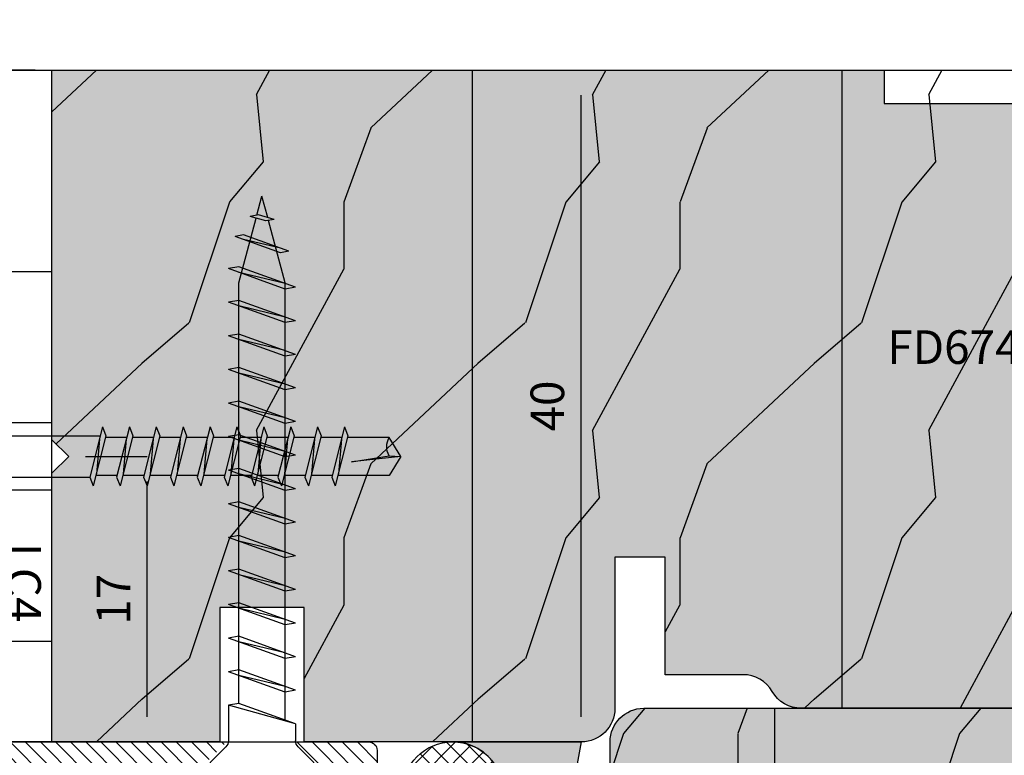
# Model space of a CAD drawing. Units: millimetres. Extents: x -573 to 141837, y -4306 to 550.
# Drawn here: x 1002 to 1061, y -3474 to -3430 of the extents above; entities that cross this region are included whole.
import ezdxf

# ---------------------------------------------------------------- set-up
doc = ezdxf.new("R2010")
doc.units = ezdxf.units.MM
doc.layers.get('0').update_dxf_attribs({"color": 252})
for name, color, linetype in [('CLIPS', 3, 'Continuous'), ('MURO', 4, 'Continuous'), ('PROFILI', 1, 'Continuous'), ('Quote', 252, 'Continuous'), ('Screw_viti', 253, 'Continuous'), ('SEZ', 7, 'Continuous')]:
    doc.layers.add(name, color=color, linetype=linetype)
doc.styles.add('ROMANS', font='ARIALN.TTF')
doc.dimstyles.new('UNIFORM', dxfattribs={"dimtxt": 2, "dimasz": 1.5, "dimexe": 0, "dimexo": 1, "dimgap": 1, "dimtad": 1, "dimrnd": 0.5, "dimdsep": 46, "dimtxsty": 'ROMANS', "dimcen": 2, "dimclrd": 252, "dimclre": 252, "dimclrt": 3, "dimadec": 1, "dimazin": 2, "dimtfac": 1, "dimtmove": 0, "dimatfit": 3, "dimfxl": 0.18, "dimtolj": 1, "dimtzin": 0, "dimarcsym": 0})

# ---------------------------------------------------------------- blocks, each defined once
blk = doc.blocks.new('*D638')
at = {"color": 252, "linetype": 'ByBlock', "lineweight": -2, "transparency": 16777216}
for p, q in [((-23.48558970993844, 1.499999999999989), (-23.48558970993844, 2.999999999999989)), ((-1.000000000000057, -7.266239622568669e-15), (-23.48558970993844, -1.088219823295745e-14)), ((-23.48558970993844, -4.00000000000001), (-23.48558970993844, -1.088219823295745e-14)), ((-15.89999999999834, -4.000000000000009), (-23.48558970993844, -4.00000000000001)), ((-23.48558970993844, -5.50000000000001), (-23.48558970993844, -7.000000000000011))]:
    blk.add_line(p, q, dxfattribs=at)
at = {"color": 252, "transparency": 16777216}
for points in [[(-23.73558970993844, 1.499999999999989), (-23.23558970993844, 1.499999999999989), (-23.48558970993844, -1.088219823295745e-14)], [(-23.73558970993844, -5.50000000000001), (-23.23558970993844, -5.50000000000001), (-23.48558970993844, -4.00000000000001)]]:
    blk.add_solid(points, dxfattribs=at)
at = {"layer": 'DEFPOINTS', "color": 0, "transparency": 16777216}
for p in [(-23.48558970993844, -1.088219823295745e-14), (-5.684341886080804e-14, -7.105427357601005e-15), (-14.89999999999834, -4.000000000000009)]:
    blk.add_point(p, dxfattribs=at)
at = {"color": 3, "transparency": 16777216, "insert": (-25.48558970993844, -2.000000000000003), "char_height": 2, "attachment_point": 5, "rotation": 90, "style": 'ROMANS'}
blk.add_mtext('\\A1;4', dxfattribs=at)
blk = doc.blocks.new('*D639')
at = {"color": 252, "linetype": 'ByBlock', "lineweight": -2, "transparency": 16777216}
for p, q in [((1.999999999999944, -23.00906322838274), (5.666116997458007, -23.00906322838274)), ((5.666116997458012, -38.50730916362956), (5.666116997458008, -24.50906322838275)), ((4.090262761048509, -40.00730916362956), (5.666116997458012, -40.00730916362956))]:
    blk.add_line(p, q, dxfattribs=at)
at = {"color": 252, "transparency": 16777216}
for points in [[(5.416116997458008, -24.50906322838275), (5.916116997458008, -24.50906322838275), (5.666116997458008, -23.00906322838274)], [(5.416116997458012, -38.50730916362956), (5.916116997458012, -38.50730916362956), (5.666116997458012, -40.00730916362956)]]:
    blk.add_solid(points, dxfattribs=at)
at = {"layer": 'DEFPOINTS', "color": 0, "transparency": 16777216}
for p in [(0.9999999999999436, -23.00906322838274), (5.666116997458008, -23.00906322838274), (3.090262761048509, -40.00730916362956)]:
    blk.add_point(p, dxfattribs=at)
at = {"color": 3, "transparency": 16777216, "insert": (3.662024228017345, -31.50818619600615), "char_height": 2, "attachment_point": 5, "rotation": 90, "style": 'ROMANS'}
blk.add_mtext('\\A1;17', dxfattribs=at)
blk = doc.blocks.new('*D640')
at = {"color": 252, "linetype": 'ByBlock', "lineweight": -2, "transparency": 16777216}
for p, q in [((-1.000000000000057, -7.266239622568669e-15), (-18.81845329149168, -1.013166545459396e-14)), ((-18.81845329149167, -38.50925846636531), (-18.81845329149168, -1.500000000000011)), ((2.000000000000001, -40.0092584663653), (-18.81845329149167, -40.00925846636531))]:
    blk.add_line(p, q, dxfattribs=at)
at = {"color": 252, "transparency": 16777216}
for points in [[(-19.06845329149168, -1.500000000000011), (-18.56845329149168, -1.500000000000011), (-18.81845329149168, -1.013166545459396e-14)], [(-19.06845329149167, -38.50925846636531), (-18.56845329149167, -38.50925846636531), (-18.81845329149167, -40.00925846636531)]]:
    blk.add_solid(points, dxfattribs=at)
at = {"layer": 'DEFPOINTS', "color": 0, "transparency": 16777216}
for p in [(-18.81845329149168, -1.013166545459396e-14), (-5.684341886080804e-14, -7.105427357601005e-15), (3.000000000000001, -40.0092584663653)]:
    blk.add_point(p, dxfattribs=at)
at = {"color": 3, "transparency": 16777216, "insert": (-20.83959926693506, -20.00462923318265), "char_height": 2, "attachment_point": 5, "rotation": 90, "style": 'ROMANS'}
blk.add_mtext('\\A1;40', dxfattribs=at)
blk = doc.blocks.new('*D641')
at = {"color": 252, "linetype": 'ByBlock', "lineweight": -2, "transparency": 16777216}
for p, q in [((2.000000000000001, -40.0092584663653), (-18.81845328916355, -40.00925846636531)), ((-18.81845328916355, -41.50925846636531), (-18.81845328916354, -60.9684586420863)), ((-15.89999999999828, -62.4684586420863), (-18.81845328916354, -62.4684586420863))]:
    blk.add_line(p, q, dxfattribs=at)
at = {"color": 252, "transparency": 16777216}
for points in [[(-19.06845328916355, -41.50925846636531), (-18.56845328916355, -41.50925846636531), (-18.81845328916355, -40.00925846636531)], [(-19.06845328916354, -60.9684586420863), (-18.56845328916354, -60.9684586420863), (-18.81845328916354, -62.4684586420863)]]:
    blk.add_solid(points, dxfattribs=at)
at = {"layer": 'DEFPOINTS', "color": 0, "transparency": 16777216}
for p in [(3.000000000000001, -40.0092584663653), (-18.81845328916354, -62.4684586420863), (-14.89999999999828, -62.4684586420863)]:
    blk.add_point(p, dxfattribs=at)
at = {"color": 3, "transparency": 16777216, "insert": (-20.83959926460694, -51.23885855422579), "char_height": 2, "attachment_point": 5, "rotation": 90, "style": 'ROMANS'}
blk.add_mtext('\\A1;22.5', dxfattribs=at)
blk = doc.blocks.new('LVP106+clips')
at = {"layer": 'Screw_viti', "color": 252, "ltscale": 0.5}
for p, q in [((2.273736754432321e-13, -3.25), (-2.273736754432321e-13, 3.25)), ((-2.273736754432321e-13, 3.25), (0.1999999999999318, 3.25)), ((0.2000000000000455, -3.25), (0.2000000000000455, 3.25)), ((0.1999999999999318, 3.25), (1.829999999999927, 1.620000000000346)), ((11.48498297104254, 1.238201662422853), (11.6923443489801, 1.757678721492994)), ((12.44914896712328, -1.237422537752991), (11.6923443489801, 1.757678721492994)), ((13.08498297104256, 1.238201662422853), (13.29234434898012, 1.757678721492994)), ((14.0491489671233, -1.237422537752991), (13.29234434898012, 1.757678721492994)), ((14.68498297104259, 1.238201662422853), (14.89234434898015, 1.757678721492994)), ((15.64914896712332, -1.237422537752991), (14.89234434898015, 1.757678721492994)), ((16.28498297104261, 1.238201662422853), (16.49234434898005, 1.757678721492994)), ((17.24914896712323, -1.237422537752991), (16.49234434898005, 1.757678721492994)), ((17.88498297104263, 1.238201662422853), (18.09234434898008, 1.757678721492994)), ((18.84914896712326, -1.237422537752991), (18.09234434898008, 1.757678721492994)), ((19.48498297104254, 1.238201662422853), (19.6923443489801, 1.757678721492994)), ((20.44914896712328, -1.237422537752991), (19.6923443489801, 1.757678721492994)), ((21.08498297104256, 1.238201662422853), (21.29234434898012, 1.757678721492994)), ((22.0491489671233, -1.237422537752991), (21.29234434898012, 1.757678721492994)), ((22.68498297104259, 1.238201662422853), (22.89234434898015, 1.757678721492994)), ((23.64914896712332, -1.237422537752991), (22.89234434898015, 1.757678721492994)), ((24.28498297104261, 1.238201662422853), (24.49234434898017, 1.757678721492994)), ((25.24914896712323, -1.237422537752991), (24.49234434898017, 1.757678721492994)), ((25.88498297104263, 1.238201662422853), (26.09234434898008, 1.757678721492994)), ((26.84914896712326, -1.237422537752991), (26.09234434898008, 1.757678721492994)), ((2.751742724670521, 1.238201662424217), (1.829999999999927, 1.620000000000346)), ((1.830000000000155, -1.619999999998981), (1.829999999999927, 1.620000000000346)), ((2.751742724671658, 1.238201662423762), (11.48498297104254, 1.238201662422853)), ((2.753623698008255, -1.23742253775481), (2.751742724670521, 1.238201662424217)), ((12.24178758918561, -1.756899596823587), (11.48498297104254, 1.238201662422853)), ((13.84178758918563, -1.756899596823587), (13.08498297104256, 1.238201662422853)), ((15.44178758918565, -1.756899596823587), (14.68498297104259, 1.238201662422853)), ((17.04178758918567, -1.756899596823587), (16.28498297104261, 1.238201662422853)), ((18.6417875891857, -1.756899596823587), (17.88498297104263, 1.238201662422853)), ((20.24178758918561, -1.756899596823587), (19.48498297104254, 1.238201662422853)), ((21.84178758918563, -1.756899596823587), (21.08498297104256, 1.238201662422853)), ((23.44178758918565, -1.756899596823587), (22.68498297104259, 1.238201662422853)), ((25.04178758918567, -1.756899596823587), (24.28498297104261, 1.238201662422853)), ((26.6417875891857, -1.756899596823587), (25.88498297104263, 1.238201662422853)), ((13.11358685902019, 1.125000000003183), (11.8522101220475, 1.125000000003183)), ((12.05688672808128, -1.024269471539355), (11.87766279377047, 1.024269471540265)), ((14.7135868590201, 1.125000000003183), (13.45221012204752, 1.125000000003183)), ((13.6568867280813, -1.024269471539355), (13.47766279377049, 1.024269471540265)), ((16.31358685902012, 1.125000000003183), (15.05221012204754, 1.125000000003183)), ((15.25688672808133, -1.024269471539355), (15.07766279377051, 1.024269471540265)), ((17.91358685902014, 1.125000000003183), (16.65221012204756, 1.125000000003183)), ((16.85688672808135, -1.024269471539355), (16.67766279377054, 1.024269471540265)), ((19.51358685902017, 1.125000000003183), (18.25221012204747, 1.125000000003183)), ((18.45688672808126, -1.024269471539355), (18.27766279377045, 1.024269471540265)), ((21.11358685902019, 1.125000000003183), (19.8522101220475, 1.125000000003183)), ((20.05688672808128, -1.024269471539355), (19.87766279377047, 1.024269471540265)), ((22.7135868590201, 1.125000000003183), (21.45221012204752, 1.125000000003183)), ((21.6568867280813, -1.024269471539355), (21.47766279377049, 1.024269471540265)), ((24.31358685902012, 1.125000000003183), (23.05221012204754, 1.125000000003183)), ((23.25688672808133, -1.024269471539355), (23.07766279377051, 1.024269471540265)), ((25.91358685902014, 1.125000000003183), (24.65221012204756, 1.125000000003183)), ((24.85688672808135, -1.024269471539355), (24.67766279377054, 1.024269471540265)), ((29.30518532593123, 1.127457235091697), (26.25158922589026, 1.127457235091242)), ((26.45688672808126, -1.024269471539355), (26.27766279377045, 1.024269471540265)), ((29.99999999999977, 3.183231456205249e-12), (29.30518532593123, 1.127457235091697)), ((29.99999999999977, 3.183231456205249e-12), (27.06922982195522, 0.3247702793992175)), ((27.06922982195522, 0.3247702793992175), (29.2954561986196, -0.04429812403805045)), ((29.2954561986196, -0.04429812403805045), (29.99999999999977, 3.183231456205249e-12)), ((29.99999999999977, 3.183231456205249e-12), (29.30518532592885, -1.127457235090333)), ((13.68211868597086, -1.124999999996817), (12.4207419489984, -1.124999999996817)), ((15.28211868597077, -1.124999999996817), (14.02074194899842, -1.124999999996817)), ((16.8821186859708, -1.124999999996817), (15.62074194899844, -1.124999999996817)), ((18.48211868597082, -1.124999999996817), (17.22074194899847, -1.124999999996817)), ((20.08211868597084, -1.124999999996817), (18.82074194899849, -1.124999999996817)), ((21.68211868597086, -1.124999999996817), (20.4207419489984, -1.124999999996817)), ((23.28211868597077, -1.124999999996817), (22.02074194899842, -1.124999999996817)), ((24.8821186859708, -1.124999999996817), (23.62074194899844, -1.124999999996817)), ((26.48211868597082, -1.124999999996817), (25.22074194899847, -1.124999999996817)), ((29.30518532592885, -1.127457235090333), (26.8213628451573, -1.127457235091242)), ((0.2000000000000455, -3.25), (1.830000000000155, -1.619999999998981)), ((1.830000000000155, -1.619999999998981), (2.753623698008255, -1.23742253775481)), ((2.753623698009278, -1.23742253775481), (12.11052570409572, -1.237422537753446)), ((12.24178758918561, -1.756899596823587), (12.44914896712328, -1.237422537752991)), ((13.84178758918563, -1.756899596823587), (14.0491489671233, -1.237422537752991)), ((15.44178758918565, -1.756899596823587), (15.64914896712332, -1.237422537752991)), ((17.04178758918567, -1.756899596823587), (17.24914896712323, -1.237422537752991)), ((18.6417875891857, -1.756899596823587), (18.84914896712326, -1.237422537752991)), ((20.24178758918561, -1.756899596823587), (20.44914896712328, -1.237422537752991)), ((21.84178758918563, -1.756899596823587), (22.0491489671233, -1.237422537752991)), ((23.44178758918565, -1.756899596823587), (23.64914896712332, -1.237422537752991)), ((25.04178758918567, -1.756899596823587), (25.24914896712323, -1.237422537752991)), ((26.6417875891857, -1.756899596823587), (26.84914896712326, -1.237422537752991)), ((2.273736754432321e-13, -3.25), (0.2000000000000455, -3.25))]:
    blk.add_line(p, q, dxfattribs=at)
blk.add_arc((30.22197995605518, -0.5775991731657086), 1.069044565063639, 150.0755491725954, 210.9537048619805, dxfattribs=at)
blk = doc.blocks.new('LC26_5')
at = {"layer": 'CLIPS'}
for p, q in [((-6.351133500749711, 3.777531676038052), (-6.351133500749711, 12.77753167603805)), ((-4.351133500749711, 12.77753167603805), (-6.351133500749711, 12.77753167603805)), ((-9.104381696107794, 3.777531676038052), (-11.35113350074971, 6.386564822302603)), ((-6.351133500749711, 5.777531676038052), (-7.851133500749711, 5.777531676038052)), ((-1.351133500749711, -0.222468323961948), (-9.104381696107794, -0.222468323961948)), ((-6.351133500749711, -2.222468323961948), (-7.851133500749711, -2.222468323961948))]:
    blk.add_line(p, q, dxfattribs=at)
for points in [[(-4.351133500749711, 3.777531676038052), (-4.351133500749711, 12.77753167603805), (-1.351133500749711, 12.77753167603805), (-1.351133500749711, 1.777531676038052), (-1.351133500749711, -9.222468323961948), (-4.351133500749711, -9.222468323961948), (-4.351133500749711, -0.222468323961948)], [(-1.351133500749711, 3.777531676038052), (-9.104381696107794, 3.777531676038052), (-9.104381696107794, 1.777531676038052), (-9.104381696107794, -0.2224683239618912), (-11.35113350074971, -2.831501470226442)], [(-6.351133500749711, -0.222468323961948), (-6.351133500749711, -9.222468323961948), (-4.351133500749711, -9.222468323961948)]]:
    blk.add_lwpolyline(points, dxfattribs=at)
blk.add_lwpolyline([(-7.851133500749711, -0.222468323961948), (-7.851133500749711, -6.222468323961948), (-9.351133500749711, -6.222468323961948, -0.414213562373095), (-11.35113350074971, -4.222468323961948), (-11.35113350074971, 1.777531676038052), (-11.35113350074971, 7.777531676038052, -0.414213562373095), (-9.351133500749711, 9.777531676038052), (-7.851133500749711, 9.777531676038052), (-7.851133500749711, 3.777531676038052)], format="xyb", dxfattribs=at)
at = {"layer": 'Screw_viti'}
blk.add_blockref('LVP106+clips', (-10.58517097816002, 1.777531676038052), dxfattribs=at)
blk = doc.blocks.new('*D643')
at = {"color": 252, "linetype": 'ByBlock', "lineweight": -2, "transparency": 16777216}
for p, q in [((25.74999999999996, -6.944615092633341e-15), (31.50033423875271, -6.019890819378404e-15)), ((31.50033423875272, -38.50529134896353), (31.50033423875271, -1.500000000000006)), ((26.0001490527077, -40.00529134896353), (31.50033423875272, -40.00529134896353))]:
    blk.add_line(p, q, dxfattribs=at)
at = {"color": 252, "transparency": 16777216}
for points in [[(31.25033423875271, -1.500000000000007), (31.75033423875271, -1.500000000000006), (31.50033423875271, -6.019890819378404e-15)], [(31.25033423875272, -38.50529134896353), (31.75033423875272, -38.50529134896353), (31.50033423875272, -40.00529134896353)]]:
    blk.add_solid(points, dxfattribs=at)
at = {"layer": 'DEFPOINTS', "color": 0, "transparency": 16777216}
for p in [(24.74999999999996, -7.105427357601005e-15), (31.50033423875271, -6.019890819378404e-15), (25.0001490527077, -40.00529134896353)]:
    blk.add_point(p, dxfattribs=at)
at = {"color": 3, "transparency": 16777216, "insert": (29.47918826330933, -20.00264567448178), "char_height": 2, "attachment_point": 5, "rotation": 90, "style": 'ROMANS'}
blk.add_mtext('\\A1;40', dxfattribs=at)
blk = doc.blocks.new('telaio')
at = {"transparency": 33554687}
h = blk.add_hatch(dxfattribs=at)
h.set_pattern_fill('LEGNO6', color=253, scale=20, pattern_type=2)
h.set_pattern_definition([(108.4349, (754.9762894112519, -399.2733128890286), (-19.99996806445415, 40.00000869185924), [7.589459999999987, -55.6560799999999]), (139.3987, (752.5762894112522, -392.0733128890297), (-119.9999803631149, 100.0000084247418), [3.687819999999999, -180.7030799999999]), (136.8476, (769.776289411253, -389.6733128890301), (-299.999950750171, 280.0000566776439), [8.772680000000001, -429.86156]), (109.9831, (763.3762894112515, -383.6733128890301), (-59.99998907994388, 160.0000131763014), [4.681879999999999, -229.41212]), (90, (761.776289411253, -399.2733128890286), (-20, 20), [4, -16]), (118.4429, (761.776289411253, -395.2733128890286), (139.9998767780839, -260.0000753187247), [10.91788, -534.97588]), (84.28939999999997, (756.5762894112522, -385.6733128890301), (-20.00002629332583, -179.9999884699171), [4.019959999999999, -196.97756]), (129.8056, (756.9762894112519, -381.6733128890301), (80.00004865170266, -99.99996122602855), [3.124099999999999, -153.0809])])
edge = h.paths.add_edge_path()
edge.add_line((-56.90000000002328, -15.49269068444846), (-66.90000000002328, -15.49074153363472))
edge.add_line((-66.90000000002328, -15.49074153363472), (-66.90000000002328, -31.49132652574917))
edge.add_line((-66.90000000002328, -31.49132652574917), (-65.90000000002328, -32.49093677161727))
edge.add_line((-65.90000000002328, -32.49093677161727), (-66.90000000002328, -33.49054701748537))
edge.add_line((-66.90000000002328, -33.49054701748537), (-66.90000000002328, -55.5))
edge.add_line((-66.90000000002328, -55.5), (21.09999999997672, -55.5))
edge.add_line((21.09999999997672, -55.5), (21.09999999997672, -42.5))
edge.add_line((21.09999999997672, -42.5), (14.59999999997672, -42.49999999999977))
edge.add_line((14.59999999997672, -42.5), (14.59999999997672, -39))
edge.add_line((14.59999999997672, -39), (21.09999999997672, -39.00000000000023))
edge.add_line((21.09999999997672, -39), (21.09999999997672, -27))
edge.add_arc((20.09999999997672, -27), 1, 0, 90)
edge.add_line((20.09999999997672, -26), (-3.400000000023283, -26))
edge.add_arc((-3.400000000023283, -24.5), 1.5, 180, 270, ccw=False)
edge.add_line((-4.900000000023283, -24.5), (-4.900000000023283, -19))
edge.add_arc((-6.400000000023283, -19), 1.5, 0, 90)
edge.add_line((-6.400000000023283, -17.5), (-22.30875820977349, -17.4981031860018))
edge.add_arc((-22.30903096079237, -19.49810316740331), 2.000000000000022, 89.99218625887862, 149.9915224571257)
edge.add_arc((-25.77283661594083, -17.49759063723468), 1.999999999999996, 269.99568998422546, 329.9915224571257, ccw=False)
edge.add_line((-25.77298706387228, -19.4975906315758), (-30.40000000002328, -19.49724256931131))
edge.add_line((-30.40000000002328, -19.49724256931222), (-30.40000000002328, -26.49724262485324))
edge.add_line((-30.40000000002328, -26.49724262485324), (-33.40000000002328, -26.49664641401614))
edge.add_line((-33.40000000002328, -26.49664641401614), (-33.40000000002328, -17.49642275719475))
edge.add_arc((-35.40000000002328, -17.49642275719452), 2, 0, 89.9914599088931)
edge.add_line((-35.39970189460837, -15.49642277941166), (-51.90000000002374, -15.49366525985556))
edge.add_line((-51.90000000002328, -15.49366525985533), (-51.90000000002328, -23.49366541183554))
edge.add_line((-51.90000000002328, -23.49366541183554), (-56.90000000002328, -23.49269083637046))
edge.add_line((-56.90000000002328, -23.49269083637046), (-56.90000000002328, -15.49074153363472))
at = {"transparency": 33554534}
h = blk.add_hatch(color=33, dxfattribs=at)
h.dxf.hatch_style = 1
edge = h.paths.add_edge_path()
edge.add_arc((18.09623128714952, -27.5), 1.499999999999943, 359.9999999999978, 450.0000000000022)
edge.add_line((18.09623128714952, -26), (-3.400000000023283, -26))
edge.add_arc((-3.400000000023397, -24.5), 1.499999999999943, 179.9999999999979, 270.0000000000022, ccw=False)
edge.add_line((-4.900000000023283, -24.5), (-4.900000000023283, -19.00000000000011))
edge.add_arc((-6.400000000023283, -19), 1.5, 0, 89.99316861564232)
edge.add_line((-6.399821154799383, -17.5000000106611), (-22.30879250049293, -17.49810318161849))
edge.add_arc((-22.30903096079135, -19.49810316740513), 2.000000000001506, 89.99316861564338, 149.9915224571152)
edge.add_arc((-25.77283661594038, -17.4975906372365), 1.999999999998966, 269.9956899842222, 329.9915224571313, ccw=False)
edge.add_line((-25.77298706387251, -19.49759063157762), (-30.40000000002328, -19.49724256931307))
edge.add_line((-30.40000000002328, -19.49724256931222), (-30.40000000002328, -26.49724262485324))
edge.add_line((-30.40000000002328, -26.49724262485324), (-33.40000000002328, -26.49664641401614))
edge.add_line((-33.40000000002328, -26.49664641401614), (-33.40000000002328, -17.49642275719452))
edge.add_arc((-35.40000000002306, -17.49642275719452), 1.999999999999773, 0, 89.99042476618943)
edge.add_line((-35.39966576131133, -15.49642278512329), (-51.90000000002328, -15.49366525985499))
edge.add_line((-51.90000000002328, -15.49366525985533), (-51.90000000002328, -23.49366541183554))
edge.add_line((-51.90000000002328, -23.49366541183554), (-56.90000000002328, -23.49269083637046))
edge.add_line((-56.90000000002328, -23.49269083637046), (-56.90000000002328, -15.49269068444846))
edge.add_line((-56.90000000002328, -15.49269068444846), (-66.90000000002328, -15.49074153363472))
edge.add_line((-66.90000000002328, -15.49074153363472), (-66.90000000002328, -31.49132652574917))
edge.add_line((-66.90000000002328, -31.49132652574917), (-65.90000000002328, -32.49093677161727))
edge.add_line((-65.90000000002328, -32.49093677161727), (-66.90000000002328, -33.49054701748537))
edge.add_line((-66.90000000002328, -33.49054701748537), (-66.90000000002328, -55.5))
edge.add_line((-66.90000000002328, -55.5), (-17.40000000002328, -55.5))
edge.add_line((-17.40000000002328, -55.5), (-17.40000000002328, -53.49999999999955))
edge.add_line((-17.40000000002328, -53.5), (3.599999999976717, -53.5))
edge.add_line((3.599999999976717, -53.5), (3.599999999976717, -55.50000000000045))
edge.add_line((3.599999999976717, -55.5), (21.09999999997672, -55.5))
edge.add_line((21.09999999997672, -55.5), (21.09999999997672, -42.5))
edge.add_line((21.09999999997672, -42.5), (14.59999999997672, -42.49999999999977))
edge.add_line((14.59999999997672, -42.5), (14.59999999997672, -39))
edge.add_line((14.59999999997672, -39), (19.59623128714946, -39.00000000000017))
edge.add_line((19.59623128714941, -39), (19.59623128714952, -33.90000000000015))
edge.add_line((19.59623128714952, -33.89999999999964), (15.59999999997666, -33.89999999999964))
edge.add_line((15.59999999997672, -33.89999999999964), (15.59999999997672, -30.49999999999955))
edge.add_line((15.59999999997672, -30.5), (19.59623128714952, -30.5))
edge.add_line((19.59623128714952, -30.5), (19.59623128714952, -27.5))
for p, q in [((-41.90000000002328, -55.5), (-41.90000000002328, -15.49470862881935)), ((-19.90000000002328, -55.5), (-19.90000000002328, -17.49839038417485))]:
    blk.add_line(p, q)
at = {"layer": 'SEZ'}
blk.add_lwpolyline([(-6.400000000019418, -17.5), (-22.30882678863622, -17.49810317782431, 0.267936900311023), (-24.04093378836592, -18.497846902319, -0.2679297026856499), (-25.77298706386205, -19.4975906315758), (-30.40000000002328, -19.49684509542021), (-30.40000000002328, -26.49724262485324), (-33.40000000002328, -26.49664641401614), (-33.40000000002328, -17.49602528330252, 0.41417167033427), (-35.3997139390533, -15.49602530376069), (-51.90000000002328, -15.49366525985533), (-51.90000000002328, -23.49366541183554), (-56.90000000002328, -23.49269083637046), (-56.90000000002328, -15.49269068444846), (-66.90000000002328, -15.49074153363472), (-66.90000000002328, -31.49132652574917), (-65.90000000002328, -32.49093677161727), (-66.90000000002328, -33.49054701748537), (-66.90000000002328, -55.5), (-17.37912433745828, -55.5), (-17.37912433745828, -53.5), (3.620875662541721, -53.5)], format="xyb", dxfattribs=at)
at = {"style": 'ROMANS', "flags": 8}
blk.add_attdef('CODICE_FD', (-15.22044791201733, -38.00352029478017), '', height=2, dxfattribs=at)
blk = doc.blocks.new('vite 4x35')
for p, q in [((-4, 35), (4, 35)), ((-4, 34.64999999999418), (-4, 35)), ((-4, 34.79999999998836), (4, 34.79999999998836)), ((-2.146446609407576, 32.79644660939812), (-4, 34.64999999999418)), ((2.146446609407576, 32.79644660939812), (4, 34.64999999999418)), ((4, 34.64999999999418), (4, 35)), ((-2, 30.31841197409085), (-2, 32.44289321880206)), ((2, 31.42273182500503), (2, 32.44289321880206)), ((2, 31.42273182500503), (-2, 30.31841197409085)), ((2, 31.42273182500503), (-1.382653061224119, 30.20955705235247)), ((1.382653061224119, 31.20132285440923), (1.382653061224119, 5.160131473734509)), ((-1.382653061224119, 30.20955705235247), (-2, 30.31841197409085)), ((-1.382653061224119, 30.20955705235247), (-1.382653061224119, 5.160131473734509)), ((1.382653061224119, 29.53158674674341), (-2, 28.31841197409085)), ((2, 29.42273182500503), (-1.382653061224119, 28.20955705235247)), ((2, 29.42273182500503), (1.382653061224119, 29.53158674674341)), ((1.382653061224119, 29.20132285440923), (-1.382653061224119, 28.53982094468665)), ((-1.382653061224119, 28.20955705235247), (-2, 28.31841197409085)), ((1.382653061224119, 27.53158674674341), (-2, 26.31841197409085)), ((2, 27.42273182500503), (-1.382653061224119, 26.20955705235247)), ((1.382653061224119, 27.20132285440923), (-1.382653061224119, 26.53982094468665)), ((2, 27.42273182500503), (1.382653061224119, 27.53158674674341)), ((2, 27.42273182500503), (1.382653061224119, 27.53158674674341)), ((-1.382653061224119, 26.20955705235247), (-2, 26.31841197409085)), ((1.382653061224119, 25.53158674674341), (-2, 24.31841197409085)), ((2, 25.42273182500503), (-1.382653061224119, 24.20955705235247)), ((1.382653061224119, 25.20132285440923), (-1.382653061224119, 24.53982094468665)), ((2, 25.42273182500503), (1.382653061224119, 25.53158674674341)), ((-1.382653061224119, 24.20955705235247), (-2, 24.31841197409085)), ((1.382653061224119, 23.53158674674341), (-2, 22.31841197409085)), ((2, 23.42273182500503), (1.382653061224119, 23.53158674674341)), ((2, 23.42273182500503), (-1.382653061224119, 22.20955705235247)), ((1.382653061224119, 23.20132285440923), (-1.382653061224119, 22.53982094468665)), ((-1.382653061224119, 22.20955705235247), (-2, 22.31841197409085)), ((1.382653061224119, 21.53158674674341), (-2, 20.31841197409085)), ((2, 21.42273182500503), (-1.382653061224119, 20.20955705235247)), ((1.382653061224119, 21.20132285440923), (-1.382653061224119, 20.53982094468665)), ((2, 21.42273182500503), (1.382653061224119, 21.53158674674341)), ((-1.382653061224119, 20.20955705235247), (-2, 20.31841197409085)), ((1.382653061224119, 19.53158674674341), (-2, 18.31841197409085)), ((2, 19.42273182500503), (-1.382653061224119, 18.20955705235247)), ((2, 19.42273182500503), (1.382653061224119, 19.53158674674341)), ((1.382653061224119, 19.20132285440923), (-1.382653061224119, 18.53982094468665)), ((-1.382653061224119, 18.20955705235247), (-2, 18.31841197409085)), ((1.382653061224119, 17.53158674674341), (-2, 16.31841197409085)), ((2, 17.42273182500503), (-1.382653061224119, 16.20955705235247)), ((1.382653061224119, 17.20132285440923), (-1.382653061224119, 16.53982094468665)), ((2, 17.42273182500503), (1.382653061224119, 17.53158674674341)), ((-1.382653061224119, 16.20955705235247), (-2, 16.31841197409085)), ((1.382653061224119, 15.53158674674341), (-2, 14.31841197409085)), ((2, 15.42273182500503), (-1.382653061224119, 14.20955705235247)), ((2, 15.42273182500503), (1.382653061224119, 15.53158674674341)), ((1.382653061224119, 15.20132285440923), (-1.382653061224119, 14.53982094468665)), ((-1.382653061224119, 14.20955705235247), (-2, 14.31841197409085)), ((1.382653061224119, 13.53158674674341), (-2, 12.31841197409085)), ((2, 13.42273182500503), (1.382653061224119, 13.53158674674341)), ((2, 13.42273182500503), (-1.382653061224119, 12.20955705235247)), ((1.382653061224119, 13.20132285440923), (-1.382653061224119, 12.53982094468665)), ((-1.382653061224119, 12.20955705235247), (-2, 12.31841197409085)), ((1.382653061224119, 11.53158674674341), (-2, 10.31841197409085)), ((2, 11.42273182500503), (-1.382653061224119, 10.20955705235247)), ((1.382653061224119, 11.20132285440923), (-1.382653061224119, 10.53982094468665)), ((2, 11.42273182500503), (1.382653061224119, 11.53158674674341)), ((-1.382653061224119, 10.20955705235247), (-2, 10.31841197409085)), ((1.382653061224119, 9.531586746743415), (-2, 8.31841197409085)), ((2, 9.42273182500503), (-1.382653061224119, 8.209557052352466)), ((2, 9.42273182500503), (1.382653061224119, 9.531586746743415)), ((1.382653061224119, 9.201322854409227), (-1.382653061224119, 8.539820944686653)), ((-1.382653061224119, 8.209557052352466), (-2, 8.31841197409085)), ((1.382653061224119, 7.531586746743415), (-2, 6.31841197409085)), ((2, 7.42273182500503), (-1.382653061224119, 6.209557052352466)), ((1.382653061224119, 7.201322854409227), (-1.382653061224119, 6.539820944686653)), ((2, 7.42273182500503), (1.382653061224119, 7.531586746743415)), ((-1.382653061224119, 6.209557052352466), (-2, 6.31841197409085)), ((1.382653061224119, 5.531586746743415), (-2, 4.31841197409085)), ((2, 5.42273182500503), (-1.382653061224119, 4.209557052352466)), ((2, 5.42273182500503), (1.382653061224119, 5.531586746743415)), ((1.382653061224119, 5.201322854409227), (-1.382653061224119, 4.539820944686653)), ((-1.382653061224119, 5.160131473734509), (-0.3506179536561831, 1.308524017076707)), ((1.382653061224119, 5.160131473734509), (0.3884394625092682, 1.449675809737528)), ((-1.382653061224119, 4.209557052352466), (-2, 4.31841197409085)), ((1.106122448978567, 3.366357388091274), (-1.599999999998545, 2.39581756995176)), ((1.599999999998545, 3.279273450665642), (-1.106122448978567, 2.308733632555231)), ((1.106122448978567, 3.102146274206461), (-1.106122448978567, 2.57294474641094)), ((1.599999999998545, 3.279273450665642), (1.106122448978567, 3.366357388091274)), ((-1.106122448978567, 2.308733632555231), (-1.599999999998545, 2.39581756995176)), ((0.2235273377700651, 1.478754266776377), (-0.704082726915658, 1.203724069200689)), ((-0.2102051758956804, 1.116640131804161), (-0.704082726915658, 1.203724069200689)), ((0.7174048887900426, 1.391670329379849), (-0.2102051758956804, 1.116640131804161)), ((0.3431654316409549, 1.280710826278664), (0, 0)), ((0.7174048887900426, 1.391670329379849), (0.2235273377700651, 1.478754266776377)), ((-0.3036161806630844, 1.133111012226436), (0, 0))]:
    blk.add_line(p, q)
for centre, start, end in [((-2.5, 32.44289321880206), 0, 45.00000000043296), ((2.5, 32.44289321880206), 134.9999999995671, 180)]:
    blk.add_arc(centre, 0.5, start, end)
at = {"style": 'ROMANS', "flags": 8}
blk.add_attdef('CODICE_LS', (-28.96135736468477, 32.87145329471014), '', height=2, rotation=90, dxfattribs=at)
blk = doc.blocks.new('LS85_A')
h = blk.add_hatch()
h.set_pattern_fill('ANSI31', color=256, scale=0.2)
h.set_pattern_definition([(45, (-3039.729103709032, 386.7202113430599), (-0.4490128060534577, 0.4490128060534577), [])])
edge = h.paths.add_edge_path()
edge.add_line((-3.732842712447564, 10.5000000000432), (-17.45000000001073, 10.5000000000432))
edge.add_arc((-17.45000000001255, 13.50000000004115), 2.999999999997954, 179.9999999999609, 270.0000000000347, ccw=False)
edge.add_line((-20.45000000001073, 13.5000000000432), (-20.45000000000346, 13.68578643763567))
edge.add_arc((-21.44999999999936, 13.68578643763402), 0.9999999999959073, 9.444975182112715e-11, 44.99999999846392)
edge.add_line((-20.74289321879678, 14.39289321879869), (-21.45000000000346, 15.10000000004902))
edge.add_line((-21.45000000000346, 15.10000000004902), (-21.45000000000709, 22.56572779266526))
edge.add_arc((-21.64999999999418, 22.56572779266361), 0.1999999999870852, 4.722487591341981e-10, 120.000000006185)
edge.add_line((-21.75000000000637, 22.73893287339843), (-22.95000000000346, 22.04611255040754))
edge.add_arc((-22.44999999997981, 21.18008714660533), 1.000000000027215, 120.0000000006642, 180.0000000005244)
edge.add_line((-23.45000000000709, 21.18008714659618), (-23.45000000000346, 9.000000000043201))
edge.add_arc((-22.450000000003, 9.000000000043713), 1.000000000000455, 180.0000000000293, 269.9999999999739)
edge.add_line((-22.45000000000346, 8.000000000043201), (8.84999999998854, 8.000000000014097))
edge.add_arc((8.84999999998854, 8.500000000014268), 0.5000000000001705, 270, 359.9999999999804)
edge.add_line((9.34999999998854, 8.500000000014097), (9.349999999992178, 10.0000000000141))
edge.add_arc((8.849999999992178, 10.00000000001393), 0.5, 1.954132796291185e-11, 90)
edge.add_line((8.849999999992178, 10.5000000000141), (2.982842712478487, 10.5000000000432))
edge.add_arc((2.982842712488946, 10.30000000004088), 0.2000000000023192, 90.00000000299634, 135.0000000040071)
edge.add_line((2.841421356240062, 10.44142135626998), (2.541421356233514, 10.14142135625252))
edge.add_arc((2.399999999995089, 10.28284271248737), 0.199999999999045, 224.9999999992746, 315.00000000072544, ccw=False)
edge.add_line((2.258578643756664, 10.14142135625252), (1.958578643782857, 10.44142135624088))
edge.add_arc((1.8171572875317, 10.30000000000643), 0.2000000000077672, 44.99999999661464, 89.9999999973945)
edge.add_line((1.817157287540795, 10.5000000000141), (-2.567157287546252, 10.5000000000432))
edge.add_arc((-2.567157287535792, 10.3000000000406), 0.2000000000026034, 90.00000000299634, 135.0000000039496)
edge.add_line((-2.708578643784676, 10.44142135626998), (-3.008578643765759, 10.14142135628163))
edge.add_arc((-3.150000000004184, 10.28284271251488), 0.1999999999979195, 224.9999999989521, 315.00000000104785, ccw=False)
edge.add_line((-3.291421356242608, 10.14142135628163), (-3.591421356201863, 10.44142135626998))
edge.add_arc((-3.732842712452111, 10.30000000003758), 0.2000000000056771, 44.99999999638435, 89.99999999869725)
edge = h.paths.add_edge_path()
edge.add_line((6.89999999998463, 10.49999999998829), (2.982842712464389, 10.50000000001432))
edge.add_arc((2.982842712463025, 10.30000000001183), 0.2000000000024897, 89.99999999960917, 135.0000000006909)
edge.add_line((2.841421356222327, 10.44142135624912), (2.541421356232149, 10.14142135625184))
edge.add_arc((2.399999999995089, 10.28284271248589), 0.1999999999975176, 224.9999999971443, 315.0000000006103, ccw=False)
edge.add_line((2.258578643752116, 10.14142135625701), (1.958578643795136, 10.4414213562431))
edge.add_arc((1.817157287546706, 10.30000000000837), 0.2000000000060388, 44.99999999722493, 90)
edge.add_line((1.817157287546706, 10.50000000001432), (-2.100000000021282, 10.50000000001432))
edge.add_line((-2.100000000021282, 10.50000000001432), (0.399999999992815, 8))
edge.add_line((0.399999999992815, 8), (4.399999999992815, 7.999999999996703))
edge.add_line((4.399999999992815, 7.999999999996703), (6.89999999998463, 10.49999999998829))
at = {"layer": 'PROFILI'}
blk.add_lwpolyline([(-3.732842712447564, 10.5000000000432), (-17.45000000001073, 10.5000000000432, -0.4142135623734917), (-20.45000000001073, 13.5000000000432), (-20.45000000000346, 13.68578643763567, 0.1989123673722795), (-20.74289321879678, 14.39289321879869), (-21.45000000000346, 15.10000000004902), (-21.45000000000709, 22.56572779266526, 0.577350269223044), (-21.75000000000637, 22.73893287339843), (-22.95000000000346, 22.04611255040754, 0.267949192430509), (-23.45000000000709, 21.18008714659618), (-23.45000000000346, 9.000000000043201, 0.4142135623727857), (-22.45000000000346, 8.000000000043201), (8.84999999998854, 8.000000000014097, 0.4142135623729005), (9.34999999998854, 8.500000000014097), (9.349999999992178, 10.0000000000141, 0.4142135623728781), (8.849999999992178, 10.5000000000141), (2.982842712478487, 10.5000000000432, 0.1989123673842736), (2.841421356240062, 10.44142135626998), (2.541421356233514, 10.14142135625252, -0.4142135623805538), (2.258578643756664, 10.14142135625252), (1.958578643782857, 10.44142135624088, 0.198912367383269), (1.817157287540795, 10.5000000000141), (-2.567157287546252, 10.5000000000432, 0.1989123673839879), (-2.708578643784676, 10.44142135626998), (-3.008578643765759, 10.14142135628163, -0.4142135623837504), (-3.291421356242608, 10.14142135628163), (-3.591421356201863, 10.44142135626998, 0.1989123673902048)], format="xyb", close=True, dxfattribs=at)
blk.add_blockref('vite 4x35', (2.500000000010914, -24.49999999999818))
at = {"style": 'ROMANS', "flags": 8}
blk.add_attdef('CODICE_LS', (-12.49656002966003, 12.0744700391042), '', height=2, dxfattribs=at)
blk = doc.blocks.new('FD709')
at = {"transparency": 33554534}
h = blk.add_hatch(color=33, dxfattribs=at)
h.dxf.hatch_style = 1
edge = h.paths.add_edge_path()
edge.add_line((-0.2840662551327569, 27.46315590528792), (3.715933744867357, 27.46315590528786))
edge.add_line((3.715933744867357, 27.46315590528786), (3.715933744867357, 24.46315590528792))
edge.add_line((3.715933744867357, 24.46315590528792), (-0.28406625513162, 24.46315590528798))
edge.add_line((-0.28406625513162, 24.46315590528798), (-0.2841951574962422, 10.99992879460717))
edge.add_arc((1.715804842412012, 10.99990964580076), 1.999999999999924, 179.9994514271048, 269.9976837515298)
edge.add_line((1.715723990087838, 8.99990964743506), (30.49955498169908, 8.998746027616221))
edge.add_line((30.49955498169908, 8.998746027616221), (30.50021200741554, 3.207756533583279))
edge.add_line((30.50021200741554, 3.207756533583279), (47.40046223527798, 3.210963303371216))
edge.add_line((47.40046223527798, 3.210963303371216), (47.40041194193662, 8.998345773967344))
edge.add_line((47.40041194193662, 8.998345773967344), (50.60041194202466, 8.998345773967344))
edge.add_line((50.60041194202466, 8.998345773967344), (50.60045355482299, 1.996646414274267))
edge.add_line((50.60045355482299, 1.996646414274267), (51.60045355508123, 0.9966464140160269))
edge.add_line((51.60045355508123, 0.9966464140160269), (67.5, 0.9966464140160269))
edge.add_arc((67.5, 2.996646414016027), 2, 270, 360)
edge.add_line((69.5, 2.996646414016027), (69.49999999999989, 31.46315590528775))
edge.add_arc((67.49999999999989, 31.46315590528775), 2, 0, 90)
edge.add_line((67.49999999999989, 33.46315590528775), (1.215933744867357, 33.46315590528798))
edge.add_arc((1.215933744867357, 31.96315590528798), 1.5, 90, 180)
edge.add_line((-0.2840662551326432, 31.96315590528798), (-0.2840662551327569, 27.46315590528792))
at = {"transparency": 33554687}
h = blk.add_hatch(dxfattribs=at)
h.set_pattern_fill('LEGNO6', color=253, scale=20, pattern_type=2)
h.set_pattern_definition([(108.4349, (-261.5875042240955, 392.3832599727915), (-19.99996806445415, 40.00000869185924), [7.589459999999995, -55.65607999999996]), (139.3987, (-263.9875042240955, 399.5832599727915), (-119.9999803631149, 100.0000084247418), [3.68782, -180.70308]), (136.8476, (-246.7875042240955, 401.9832599727915), (-299.999950750171, 280.0000566776439), [8.772680000000001, -429.86156]), (109.9831, (-253.1875042240955, 407.9832599727915), (-59.99998907994388, 160.0000131763014), [4.68188, -229.41212]), (90, (-254.7875042240955, 392.3832599727915), (-20, 20), [4, -16]), (118.4429, (-254.7875042240955, 396.3832599727915), (139.9998767780839, -260.0000753187247), [10.91788, -534.97588]), (84.28940000000001, (-259.9875042240955, 405.9832599727915), (-20.00002629332583, -179.9999884699171), [4.01996, -196.97756]), (129.8056, (-259.5875042240955, 409.9832599727915), (80.00004865170266, -99.99996122602855), [3.124099999999999, -153.0809])])
edge = h.paths.add_edge_path()
edge.add_line((-0.2840662551327569, 27.46315590528792), (3.715933744867357, 27.46315590528786))
edge.add_line((3.715933744867357, 27.46315590528786), (3.715933744867357, 24.46315590528792))
edge.add_line((3.715933744867357, 24.46315590528792), (-0.28406625513162, 24.46315590528798))
edge.add_line((-0.28406625513162, 24.46315590528798), (-0.2841951574962422, 10.99992879460717))
edge.add_arc((1.715804842412012, 10.99990964580076), 1.999999999999924, 179.9994514271048, 269.9976837515298)
edge.add_line((1.715723990087838, 8.99990964743506), (30.49955498169908, 8.998746027616221))
edge.add_line((30.49955498169908, 8.998746027616221), (30.50021200741554, 3.207756533583279))
edge.add_line((30.50021200741554, 3.207756533583279), (47.40046223527798, 3.210963303371216))
edge.add_line((47.40046223527798, 3.210963303371216), (47.40041194193662, 8.998345773967344))
edge.add_line((47.40041194193662, 8.998345773967344), (50.60041194202466, 8.998345773967344))
edge.add_line((50.60041194202466, 8.998345773967344), (50.60045355482299, 1.996646414274267))
edge.add_line((50.60045355482299, 1.996646414274267), (51.60045355508123, 0.9966464140160269))
edge.add_line((51.60045355508123, 0.9966464140160269), (67.5, 0.9966464140160269))
edge.add_arc((67.5, 2.996646414016027), 2, 270, 360)
edge.add_line((69.5, 2.996646414016027), (69.49999999999989, 31.46315590528775))
edge.add_arc((67.49999999999989, 31.46315590528775), 2, 0, 90)
edge.add_line((67.49999999999989, 33.46315590528775), (1.215933744867357, 33.46315590528798))
edge.add_arc((1.215933744867357, 31.96315590528798), 1.5, 90, 180)
edge.add_line((-0.2840662551326432, 31.96315590528798), (-0.2840662551327569, 27.46315590528792))
blk.add_line((9.499999999999943, 8.999594959030901), (9.499999999999943, 33.46315590528798))
at = {"layer": 'SEZ'}
blk.add_lwpolyline([(-0.2840662551327569, 27.46315590528792), (3.715933744867357, 27.46315590528786), (3.715933744867357, 24.46315590528792), (-0.28406625513162, 24.46315590528798), (-0.2841951574962422, 10.99992879460717, 0.414204526130988), (1.715723990087838, 8.99990964743506), (30.49955498169908, 8.998746027616221), (30.50021200741554, 3.207756533583279), (47.40046223527798, 3.210963303371216), (47.40041194193662, 8.998345773967344), (50.60041194202466, 8.998345773967344), (50.60045355482299, 1.996646414274267), (51.60045355508123, 0.9966464140160269), (67.5, 0.9966464140160269, 0.414213562373095), (69.5, 2.996646414016027), (69.49999999999989, 31.46315590528775, 0.414213562373095), (67.49999999999989, 33.46315590528775), (1.215933744867357, 33.46315590528798, 0.414213562373095), (-0.2840662551326432, 31.96315590528798)], format="xyb", close=True, dxfattribs=at)
at = {"style": 'ROMANS', "flags": 8}
blk.add_attdef('CODICE_FD', (29.49999999999994, 21.23097117053791), '', height=3, dxfattribs=at)
blk = doc.blocks.new('*U636')
h = blk.add_hatch()
h.set_pattern_fill('ANSI37', color=253, scale=0.25, angle=-90.00000000000001)
h.set_pattern_definition([(315, (383.1346768612486, 262.1896205122139), (0.5612660075668222, 0.561266007566822), []), (44.99999999999999, (383.1346768612486, 262.1896205122139), (-0.5612660075668219, 0.5612660075668222), [])])
edge = h.paths.add_edge_path()
edge.add_arc((23.84593374487849, -43.00894173224516), 3.003505033208576, 0, 360)
h = blk.add_hatch(color=254)
edge = h.paths.add_edge_path()
edge.add_arc((23.84593374487718, -43.00894173224516), 3.003505033208057, 270.000000000025, 450.0095752337862)
edge.add_line((23.84543180105197, -40.00543674097936), (31.50033423875175, -40.00357721487672))
edge.add_line((31.50033423875175, -40.00357721487672), (30.21593374487384, -47.01244676545321))
edge.add_line((30.21593374487384, -47.01244676545321), (29.21593374487384, -46.01244676545321))
edge.add_line((29.21593374487384, -46.01244676545321), (23.84593374487849, -46.01244676545321))
blk.add_lwpolyline([(23.84593374487849, -46.01244676545321, 1.000083563169196), (23.84543180105197, -40.00543674097936), (31.50033423875175, -40.00357721487672), (30.21593374487384, -47.01244676545321), (29.21593374487384, -46.01244676545321)], format="xyb", close=True)
blk.add_circle((23.84593374487849, -43.00894173224516), 3.003505033208576)
at = {"layer": 'MURO'}
blk.add_line((-57.93370675689044, -7.105427357601002e-15), (139.7448700426158, -7.105427357601002e-15), dxfattribs=at)
ref = blk.add_blockref('telaio', (66.90000000002328, -55.50000000000001), dxfattribs=dict(xscale=-1, rotation=180))
ref.add_attrib('CODICE_FD', 'FD674', (49.70547296113003, -17.49647970521983), dxfattribs={"height": 2, "style": 'ROMANS'})
ref = blk.add_blockref('LS85_A', (9.999999999999943, -32.00730916362955), dxfattribs=dict(xscale=-1, rotation=180))
ref.add_attrib('CODICE_LS', 'LS85/A', (-13.39518694573786, -39.29698289198223), dxfattribs={"height": 2, "style": 'ROMANS'})
ref = blk.add_blockref('LC26_5', (1.351133500749654, -21.23153155234468), dxfattribs=dict(xscale=-1, rotation=180))
ref.add_attrib('CODICE_CLIP', 'LC4', (-2.655377906513706, -28.15768646257676), dxfattribs={"layer": 'Quote', "height": 2, "rotation": 270, "style": 'ROMANS'})
at = {"xscale": -1, "rotation": 180}
blk.add_blockref('FD709', (33.49999999999994, -29.00335358598387), dxfattribs=at)
dim = blk.add_linear_dim(base=(-23.48558970993844, -1.088219823295745e-14), p1=(-14.89999999999833, -4.000000000000007), p2=(-5.684341886080801e-14, -7.105427357601002e-15), angle=270, dimstyle='UNIFORM', override={"dimfxl": 0, "dimarcsym": 1})
dim.commit()
dim.dimension.update_dxf_attribs({"geometry": '*D638', "text_midpoint": (-23.48558970993844, -2.000000000000003), "dimtype": 160})
for base, p1, p2, picture, middle in [((-18.81845329149168, -1.013166545459396e-14), (3, -40.00925846636529), (-5.684341886080801e-14, -7.105427357601002e-15), '*D640', (-20.83959926693506, -20.00462923318265)), ((31.50033423875271, -6.019890819378404e-15), (25.00014905270768, -40.00529134896352), (24.74999999999994, -7.105427357601002e-15), '*D643', (29.47918826330933, -20.00264567448178)), ((5.666116997458008, -23.00906322838274), (3.090262761048507, -40.00730916362955), (0.9999999999999432, -23.00906322838274), '*D639', (3.662024228017345, -31.50818619600615)), ((-18.81845328916354, -62.4684586420863), (3, -40.00925846636529), (-14.89999999999827, -62.46845864208627), '*D641', (-20.83959926460694, -51.23885855422579))]:
    dim = blk.add_linear_dim(base=base, p1=p1, p2=p2, angle=270, dimstyle='UNIFORM', override={"dimfxl": 0, "dimarcsym": 1})
    dim.commit()
    dim.dimension.update_dxf_attribs({"geometry": picture, "text_midpoint": middle})

msp = doc.modelspace()

# ---------------------------------------------------------------- block references
at = {"layer": 'Quote'}
msp.add_blockref('*U636', (1004.290009038842, -3432.752337390862), dxfattribs=at)

doc.saveas('drawing.dxf')
